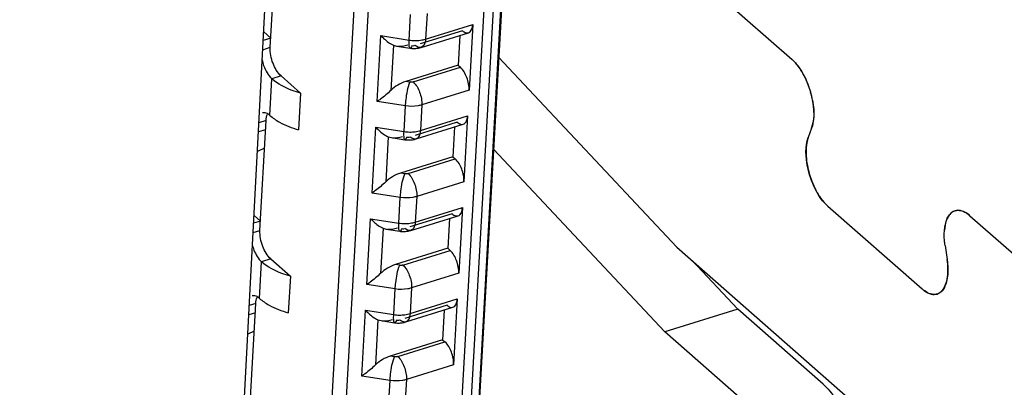
# Model space of a CAD drawing. Units: millimetres. Extents: x 15 to 813, y 12 to 581.
# Drawn here: x 161 to 162, y 427 to 427 of the extents above; entities that cross this region are included whole.
import ezdxf

# ---------------------------------------------------------------- set-up
doc = ezdxf.new("R2010")
doc.units = ezdxf.units.MM
doc.header["$LTSCALE"] = 46.255
for name, color, linetype in [('51R_ASM_DXF_CONTINUOUS_LINE', 7, 'CONTINUOUS'), ('Z30K-P1-IO-LDXF_CONTINUOUS_LINE', 7, 'CONTINUOUS'), ('Z30K-P1-TOP-DXF_CONTINUOUS_LINE', 7, 'CONTINUOUS')]:
    doc.layers.add(name, color=color, linetype=linetype)

msp = doc.modelspace()

# ---------------------------------------------------------------- linework, layer by layer
at = {"layer": '51R_ASM_DXF_CONTINUOUS_LINE', "color": 9, "linetype": 'Continuous'}
for p, q in [((161.5073, 425.9129), (161.6481, 428.4127)), ((161.6612, 428.4224), (161.5203, 425.9226)), ((161.5369, 426.0252), (161.6697, 428.3823)), ((161.4851, 428.3588), (161.3453, 425.8785)), ((161.3265, 425.8863), (161.4643, 428.3328)), ((161.4921, 427.4341), (161.4941, 427.4694)), ((161.5167, 427.4707), (161.5147, 427.4354)), ((161.5656, 427.4469), (161.5073, 427.4288)), ((161.5147, 427.4354), (161.5797, 427.4556)), ((161.448, 427.3494), (161.4531, 427.4402)), ((161.4531, 427.4402), (161.4921, 427.4341)), ((161.2902, 427.4208), (161.3006, 427.4241)), ((161.4703, 427.427), (161.4668, 427.3648)), ((161.4991, 427.4264), (161.4999, 427.4269)), ((161.4977, 427.3763), (161.5627, 427.3965)), ((161.3001, 427.3303), (161.3029, 427.3807)), ((161.3155, 427.3846), (161.3029, 427.3807)), ((161.4932, 427.376), (161.4873, 427.3769)), ((161.5746, 427.3649), (161.5096, 427.3447)), ((161.487, 427.3434), (161.448, 427.3494)), ((161.485, 427.3081), (161.487, 427.3434)), ((161.5096, 427.3447), (161.5076, 427.3094)), ((161.2949, 427.3233), (161.2849, 427.3201)), ((161.5076, 427.3094), (161.5726, 427.3296)), ((161.4409, 427.2234), (161.446, 427.3142)), ((161.446, 427.3142), (161.485, 427.3081)), ((161.5585, 427.3209), (161.5002, 427.3028)), ((161.4632, 427.301), (161.4597, 427.2388)), ((161.492, 427.3004), (161.4928, 427.3008)), ((161.4906, 427.2503), (161.5556, 427.2705)), ((161.4861, 427.25), (161.4802, 427.2509)), ((161.5675, 427.2389), (161.5025, 427.2187)), ((161.4799, 427.2173), (161.4409, 427.2234)), ((161.4779, 427.1821), (161.4799, 427.2173)), ((161.5025, 427.2187), (161.5005, 427.1834)), ((161.5005, 427.1834), (161.5655, 427.2036)), ((161.4338, 427.0974), (161.4389, 427.1881)), ((161.4389, 427.1881), (161.4779, 427.1821)), ((161.5514, 427.1949), (161.4931, 427.1767)), ((161.4561, 427.175), (161.4526, 427.1127)), ((161.4849, 427.1743), (161.4857, 427.1748)), ((161.2769, 427.1691), (161.2864, 427.172)), ((161.4835, 427.1242), (161.5485, 427.1444)), ((161.2859, 427.0782), (161.2887, 427.1286)), ((161.3013, 427.1326), (161.2887, 427.1286)), ((161.479, 427.124), (161.4731, 427.1249)), ((161.5604, 427.1129), (161.4954, 427.0927)), ((161.4728, 427.0913), (161.4338, 427.0974)), ((161.4954, 427.0927), (161.4934, 427.0574)), ((161.4708, 427.056), (161.4728, 427.0913)), ((161.2807, 427.0712), (161.2716, 427.0684)), ((161.5443, 427.0688), (161.486, 427.0507)), ((161.4934, 427.0574), (161.5584, 427.0776)), ((161.4267, 426.9714), (161.4318, 427.0621)), ((161.4318, 427.0621), (161.4708, 427.056)), ((161.449, 427.0489), (161.4455, 426.9867)), ((161.4778, 427.0483), (161.4786, 427.0488)), ((161.4764, 426.9982), (161.5414, 427.0184)), ((161.4719, 426.998), (161.466, 426.9989)), ((161.5533, 426.9869), (161.4883, 426.9667)), ((161.4657, 426.9653), (161.4267, 426.9714)), ((161.4637, 426.93), (161.4657, 426.9653)), ((161.4883, 426.9667), (161.4863, 426.9314))]:
    msp.add_line(p, q, dxfattribs=at)
at = {"layer": '51R_ASM_DXF_CONTINUOUS_LINE', "color": 6, "linetype": 'Continuous'}
for p, q in [((161.6704, 428.3852), (161.5375, 426.028)), ((161.3006, 427.4241), (161.3091, 427.5753)), ((161.3013, 427.4367), (161.2915, 427.4453)), ((161.5797, 427.4556), (161.5746, 427.3649)), ((161.3013, 427.4367), (161.2909, 427.4334)), ((161.5088, 427.4239), (161.5738, 427.4441)), ((161.5618, 427.4404), (161.5595, 427.3993)), ((161.4703, 427.427), (161.4747, 427.4257)), ((161.4748, 427.4258), (161.4934, 427.4229)), ((161.5595, 427.3993), (161.4873, 427.3769)), ((161.5595, 427.3993), (161.5627, 427.3965)), ((161.3155, 427.3846), (161.3425, 427.3609)), ((161.3425, 427.3609), (161.3396, 427.3105)), ((161.2864, 427.172), (161.2949, 427.3233)), ((161.5726, 427.3296), (161.5675, 427.2389)), ((161.2942, 427.3106), (161.2842, 427.3075)), ((161.5017, 427.2979), (161.5667, 427.3181)), ((161.5547, 427.3144), (161.5524, 427.2733)), ((161.4632, 427.301), (161.4676, 427.2997)), ((161.4677, 427.2998), (161.4863, 427.2968)), ((161.2928, 427.2852), (161.2828, 427.2806)), ((161.5524, 427.2733), (161.4802, 427.2509)), ((161.5524, 427.2733), (161.5556, 427.2705)), ((161.5655, 427.2036), (161.5604, 427.1129)), ((161.2871, 427.1846), (161.2782, 427.1925)), ((161.4946, 427.1719), (161.5596, 427.1921)), ((161.5476, 427.1884), (161.5453, 427.1473)), ((161.2871, 427.1846), (161.2776, 427.1817)), ((161.4561, 427.175), (161.4605, 427.1737)), ((161.4606, 427.1737), (161.4792, 427.1708)), ((161.5453, 427.1473), (161.4731, 427.1249)), ((161.5453, 427.1473), (161.5485, 427.1444)), ((161.3013, 427.1326), (161.3283, 427.1089)), ((161.3283, 427.1089), (161.3254, 427.0585)), ((161.2722, 426.92), (161.2807, 427.0712)), ((161.4875, 427.0459), (161.5525, 427.0661)), ((161.5584, 427.0776), (161.5533, 426.9869)), ((161.28, 427.0586), (161.271, 427.0558)), ((161.5405, 427.0623), (161.5382, 427.0213)), ((161.449, 427.0489), (161.4534, 427.0477)), ((161.4535, 427.0477), (161.4721, 427.0448)), ((161.2786, 427.0332), (161.2696, 427.029)), ((161.5382, 427.0213), (161.466, 426.9989)), ((161.5382, 427.0213), (161.5414, 427.0184))]:
    msp.add_line(p, q, dxfattribs=at)
at = {"layer": '51R_ASM_DXF_CONTINUOUS_LINE', "color": 7, "linetype": 'Continuous'}
for p, q in [((161.777, 427.6204), (162.0202, 427.4071)), ((161.861, 427.1491), (161.6154, 427.4106)), ((162.0499, 427.3383), (162.05, 427.3302)), ((162.047, 427.3126), (162.0423, 427.3)), ((161.6083, 427.2837), (161.8447, 427.0321)), ((162.0393, 427.2823), (162.0395, 427.2743)), ((162.0691, 427.2055), (162.1993, 427.0913)), ((162.2447, 427.199), (162.2418, 427.1978)), ((162.2653, 427.1921), (162.3951, 427.0784)), ((162.2311, 427.1794), (162.2301, 427.1724)), ((162.2305, 427.1763), (162.2318, 427.1826)), ((161.861, 427.1491), (162.2354, 426.8208)), ((162.2309, 427.1513), (162.2338, 427.1321)), ((161.9453, 427.0633), (161.8821, 427.1306)), ((162.2346, 427.1111), (162.2336, 427.104)), ((162.2229, 427.0857), (162.22, 427.0844)), ((161.9453, 427.0633), (161.8447, 427.0321)), ((162.0627, 426.9604), (161.9453, 427.0633)), ((161.9621, 426.9291), (161.8447, 427.0321))]:
    msp.add_line(p, q, dxfattribs=at)
at = {"layer": '51R_ASM_DXF_CONTINUOUS_LINE', "color": 9, "linetype": 'Continuous'}
for centre in [(161.5006, 427.4886), (161.4935, 427.3626), (161.4864, 427.2366), (161.4793, 427.1105)]:
    msp.add_arc(centre, 0.0552, 261.1649, 269.2607, dxfattribs=at)
at = {"layer": '51R_ASM_DXF_CONTINUOUS_LINE', "color": 6, "linetype": 'Continuous'}
for centre, radius, start, end in [((161.4988, 427.4574), 0.0349, 261.1409, 264.8735), ((161.4988, 427.4576), 0.0351, 264.8701, 269.7961), ((161.4988, 427.4569), 0.0344, 269.7757, 278.4995), ((161.4991, 427.4551), 0.0326, 278.4928, 287.1961), ((161.2857, 427.3139), 0.0218, 48.7228, 51.8649), ((161.4917, 427.3313), 0.0349, 261.1409, 264.8735), ((161.4917, 427.3316), 0.0351, 264.8701, 269.7961), ((161.4917, 427.3309), 0.0344, 269.7757, 278.4995), ((161.492, 427.3291), 0.0326, 278.4928, 287.1961), ((161.4846, 427.2053), 0.0349, 261.1409, 264.8735), ((161.4846, 427.2055), 0.0351, 264.8701, 269.7961), ((161.4846, 427.2049), 0.0344, 269.7757, 278.4995), ((161.4849, 427.2031), 0.0326, 278.4928, 287.1961), ((161.2715, 427.0619), 0.0218, 48.7228, 51.8649), ((161.4775, 427.0793), 0.0349, 261.1409, 264.8735), ((161.4775, 427.0795), 0.0351, 264.8701, 269.7961), ((161.4775, 427.0788), 0.0344, 269.7757, 278.4995), ((161.4778, 427.0771), 0.0326, 278.4928, 287.1961)]:
    msp.add_arc(centre, radius, start, end, dxfattribs=at)
at = {"layer": '51R_ASM_DXF_CONTINUOUS_LINE', "color": 7, "linetype": 'Continuous'}
for centre, radius, start, end in [((161.9471, 427.3384), 0.1009, 27.6189, 32.375), ((161.9343, 427.3316), 0.1155, 20.9357, 27.609), ((161.9255, 427.3281), 0.1249, 15.8199, 20.9936), ((161.9282, 427.3288), 0.1221, 10.6001, 15.8529), ((162.1612, 427.2837), 0.1221, 190.6001, 195.8529), ((162.1639, 427.2844), 0.1249, 195.8199, 200.9936), ((162.1551, 427.2809), 0.1155, 200.9357, 207.609), ((162.1422, 427.2742), 0.1009, 207.6189, 212.375)]:
    msp.add_arc(centre, radius, start, end, dxfattribs=at)
at = {"layer": '51R_ASM_DXF_CONTINUOUS_LINE', "color": 6, "linetype": 'Continuous'}
for centre, start_param, end_param in [((161.4913, 427.4475), -2.450588, -1.930561), ((161.4862, 427.3568), 1.211032, 1.99643), ((161.4842, 427.3215), -2.450588, -1.930561), ((161.4791, 427.2307), 1.211032, 1.99643), ((161.4771, 427.1955), -2.450588, -1.930561), ((161.472, 427.1047), 1.211032, 1.99643), ((161.47, 427.0694), -2.450588, -1.930561), ((161.4649, 426.9787), 1.211032, 1.99643)]:
    msp.add_ellipse(centre, major_axis=(0.027, 0.0154), ratio=0.582771, start_param=start_param, end_param=end_param, dxfattribs=at)
for points in [[(161.5656, 427.4469), (161.567, 427.4456), (161.5688, 427.4445), (161.5707, 427.444)], [(161.5707, 427.444), (161.5717, 427.4438), (161.5728, 427.4438), (161.5738, 427.4441)], [(161.2937, 427.3338), (161.2924, 427.3341), (161.291, 427.3341), (161.2897, 427.3337)], [(161.2991, 427.331), (161.2975, 427.3323), (161.2957, 427.3334), (161.2937, 427.3338)], [(161.2949, 427.3233), (161.2951, 427.3263), (161.2956, 427.3293), (161.2968, 427.3321)], [(161.3001, 427.3303), (161.302, 427.3286), (161.304, 427.327), (161.3062, 427.3255)], [(161.5585, 427.3209), (161.5599, 427.3196), (161.5617, 427.3185), (161.5636, 427.318)], [(161.5636, 427.318), (161.5646, 427.3178), (161.5657, 427.3178), (161.5667, 427.3181)], [(161.5514, 427.1949), (161.5528, 427.1936), (161.5546, 427.1924), (161.5565, 427.192)], [(161.5565, 427.192), (161.5575, 427.1918), (161.5586, 427.1918), (161.5596, 427.1921)], [(161.2795, 427.0818), (161.2782, 427.0821), (161.2768, 427.0821), (161.2755, 427.0817)], [(161.2849, 427.079), (161.2833, 427.0803), (161.2815, 427.0814), (161.2795, 427.0818)], [(161.2807, 427.0712), (161.2809, 427.0742), (161.2814, 427.0773), (161.2826, 427.0801)], [(161.2859, 427.0782), (161.2878, 427.0765), (161.2898, 427.075), (161.292, 427.0735)], [(161.5443, 427.0688), (161.5457, 427.0676), (161.5475, 427.0664), (161.5494, 427.066)], [(161.5494, 427.066), (161.5504, 427.0658), (161.5515, 427.0658), (161.5525, 427.0661)]]:
    msp.add_open_spline(points, degree=3, dxfattribs=at)
for points, knots in [([(161.5738, 427.4441), (161.5747, 427.4444), (161.5786, 427.4469), (161.5795, 427.452), (161.5797, 427.4556)], [0, 0, 0, 0, 0.197649, 1, 1, 1, 1]), ([(161.4531, 427.4402), (161.4545, 427.4387), (161.4596, 427.4336), (161.4655, 427.429), (161.4703, 427.427)], [0, 0, 0, 0, 0.274976, 1, 1, 1, 1]), ([(161.3155, 427.3846), (161.3103, 427.3891), (161.3031, 427.4023), (161.3002, 427.4166), (161.3006, 427.4241)], [0, 0, 0, 0, 0.481148, 1, 1, 1, 1]), ([(161.2893, 427.4067), (161.2898, 427.4041), (161.2926, 427.3947), (161.2975, 427.3854), (161.3029, 427.3807)], [0, 0, 0, 0, 0.273494, 1, 1, 1, 1]), ([(161.5746, 427.3649), (161.575, 427.3708), (161.5726, 427.3823), (161.5669, 427.3928), (161.5627, 427.3965)], [0, 0, 0, 0, 0.518852, 1, 1, 1, 1]), ([(161.3425, 427.3609), (161.3385, 427.362), (161.3245, 427.3665), (161.311, 427.3736), (161.3029, 427.3807)], [0, 0, 0, 0, 0.27545, 1, 1, 1, 1]), ([(161.4668, 427.3648), (161.4624, 427.3604), (161.4562, 427.3552), (161.4496, 427.3505), (161.448, 427.3494)], [0, 0, 0, 0, 0.764918, 1, 1, 1, 1]), ([(161.3062, 427.3255), (161.3085, 427.3239), (161.3189, 427.3174), (161.3305, 427.313), (161.3396, 427.3105)], [0, 0, 0, 0, 0.230464, 1, 1, 1, 1]), ([(161.5667, 427.3181), (161.5676, 427.3184), (161.5715, 427.3209), (161.5724, 427.326), (161.5726, 427.3296)], [0, 0, 0, 0, 0.197649, 1, 1, 1, 1]), ([(161.446, 427.3142), (161.4474, 427.3127), (161.4525, 427.3076), (161.4584, 427.303), (161.4632, 427.301)], [0, 0, 0, 0, 0.274976, 1, 1, 1, 1]), ([(161.5675, 427.2389), (161.5679, 427.2448), (161.5655, 427.2563), (161.5598, 427.2668), (161.5556, 427.2705)], [0, 0, 0, 0, 0.518852, 1, 1, 1, 1]), ([(161.4597, 427.2388), (161.4553, 427.2344), (161.4491, 427.2292), (161.4425, 427.2245), (161.4409, 427.2234)], [0, 0, 0, 0, 0.764918, 1, 1, 1, 1]), ([(161.5596, 427.1921), (161.5605, 427.1924), (161.5644, 427.1949), (161.5653, 427.2), (161.5655, 427.2036)], [0, 0, 0, 0, 0.197649, 1, 1, 1, 1]), ([(161.4389, 427.1881), (161.4403, 427.1867), (161.4454, 427.1816), (161.4513, 427.177), (161.4561, 427.175)], [0, 0, 0, 0, 0.274976, 1, 1, 1, 1]), ([(161.3013, 427.1326), (161.2961, 427.1371), (161.2889, 427.1502), (161.286, 427.1646), (161.2864, 427.172)], [0, 0, 0, 0, 0.481148, 1, 1, 1, 1]), ([(161.2758, 427.1518), (161.2764, 427.1495), (161.2792, 427.1411), (161.2838, 427.1329), (161.2887, 427.1286)], [0, 0, 0, 0, 0.275562, 1, 1, 1, 1]), ([(161.5604, 427.1129), (161.5608, 427.1188), (161.5584, 427.1303), (161.5527, 427.1408), (161.5485, 427.1444)], [0, 0, 0, 0, 0.518852, 1, 1, 1, 1]), ([(161.3283, 427.1089), (161.3243, 427.11), (161.3103, 427.1145), (161.2968, 427.1216), (161.2887, 427.1286)], [0, 0, 0, 0, 0.27545, 1, 1, 1, 1]), ([(161.4526, 427.1127), (161.4482, 427.1084), (161.442, 427.1032), (161.4354, 427.0985), (161.4338, 427.0974)], [0, 0, 0, 0, 0.764918, 1, 1, 1, 1]), ([(161.292, 427.0735), (161.2943, 427.0719), (161.3047, 427.0654), (161.3163, 427.061), (161.3254, 427.0585)], [0, 0, 0, 0, 0.230464, 1, 1, 1, 1]), ([(161.5525, 427.0661), (161.5534, 427.0663), (161.5573, 427.0688), (161.5582, 427.074), (161.5584, 427.0776)], [0, 0, 0, 0, 0.197649, 1, 1, 1, 1]), ([(161.4318, 427.0621), (161.4332, 427.0607), (161.4383, 427.0556), (161.4442, 427.051), (161.449, 427.0489)], [0, 0, 0, 0, 0.274976, 1, 1, 1, 1]), ([(161.5533, 426.9869), (161.5537, 426.9928), (161.5513, 427.0043), (161.5456, 427.0148), (161.5414, 427.0184)], [0, 0, 0, 0, 0.518852, 1, 1, 1, 1]), ([(161.4455, 426.9867), (161.4411, 426.9824), (161.4349, 426.9771), (161.4283, 426.9725), (161.4267, 426.9714)], [0, 0, 0, 0, 0.764918, 1, 1, 1, 1])]:
    msp.add_open_spline(points, degree=3, knots=knots, dxfattribs=at)
at = {"layer": '51R_ASM_DXF_CONTINUOUS_LINE', "color": 9, "linetype": 'Continuous'}
for points in [[(161.4921, 427.4273), (161.4919, 427.4295), (161.492, 427.4318), (161.4921, 427.4341)], [(161.4999, 427.4334), (161.5024, 427.4334), (161.505, 427.4335), (161.5076, 427.4339)], [(161.5076, 427.4339), (161.51, 427.4342), (161.5124, 427.4347), (161.5147, 427.4354)], [(161.496, 427.4264), (161.497, 427.4263), (161.4981, 427.4261), (161.4991, 427.4264)], [(161.4977, 427.3763), (161.4964, 427.3759), (161.4948, 427.3756), (161.4936, 427.3763)], [(161.485, 427.3013), (161.4848, 427.3035), (161.4849, 427.3058), (161.485, 427.3081)], [(161.4889, 427.3004), (161.4899, 427.3002), (161.491, 427.3001), (161.492, 427.3004)], [(161.4928, 427.3074), (161.4953, 427.3074), (161.4979, 427.3075), (161.5005, 427.3079)], [(161.5005, 427.3079), (161.5029, 427.3082), (161.5053, 427.3087), (161.5076, 427.3094)], [(161.4906, 427.2503), (161.4893, 427.2499), (161.4877, 427.2496), (161.4865, 427.2502)], [(161.4779, 427.1753), (161.4777, 427.1775), (161.4778, 427.1798), (161.4779, 427.1821)], [(161.4818, 427.1744), (161.4828, 427.1742), (161.4839, 427.174), (161.4849, 427.1743)], [(161.4857, 427.1814), (161.4882, 427.1814), (161.4908, 427.1815), (161.4934, 427.1819)], [(161.4934, 427.1819), (161.4958, 427.1822), (161.4982, 427.1827), (161.5005, 427.1834)], [(161.4835, 427.1242), (161.4822, 427.1239), (161.4806, 427.1235), (161.4794, 427.1242)], [(161.4708, 427.0492), (161.4706, 427.0515), (161.4707, 427.0538), (161.4708, 427.056)], [(161.4786, 427.0554), (161.4811, 427.0554), (161.4837, 427.0555), (161.4863, 427.0558)], [(161.4863, 427.0558), (161.4887, 427.0562), (161.4911, 427.0567), (161.4934, 427.0574)], [(161.4747, 427.0484), (161.4757, 427.0482), (161.4768, 427.048), (161.4778, 427.0483)], [(161.4764, 426.9982), (161.4751, 426.9978), (161.4735, 426.9975), (161.4723, 426.9982)]]:
    msp.add_open_spline(points, degree=3, dxfattribs=at)
for points, knots in [([(161.5147, 427.4354), (161.5146, 427.434), (161.5141, 427.4297), (161.5116, 427.4248), (161.5088, 427.4239)], [0, 0, 0, 0, 0.322248, 1, 1, 1, 1]), ([(161.4934, 427.4229), (161.4932, 427.4229), (161.492, 427.4241), (161.4922, 427.4259), (161.4921, 427.4273)], [0, 0, 0, 0, 0.126187, 1, 1, 1, 1]), ([(161.496, 427.4264), (161.4958, 427.4259), (161.4952, 427.4247), (161.4943, 427.4227), (161.4934, 427.4229)], [0, 0, 0, 0, 0.391127, 1, 1, 1, 1]), ([(161.5088, 427.4239), (161.5068, 427.4233), (161.5035, 427.4243), (161.5012, 427.4261), (161.5005, 427.4267)], [0, 0, 0, 0, 0.697857, 1, 1, 1, 1]), ([(161.487, 427.3434), (161.4872, 427.3462), (161.4883, 427.3573), (161.4901, 427.3684), (161.4932, 427.376)], [0, 0, 0, 0, 0.261499, 1, 1, 1, 1]), ([(161.4977, 427.3763), (161.5018, 427.3726), (161.5075, 427.3621), (161.5099, 427.3506), (161.5096, 427.3447)], [0, 0, 0, 0, 0.480997, 1, 1, 1, 1]), ([(161.5096, 427.3447), (161.5079, 427.3442), (161.5005, 427.3424), (161.4927, 427.3425), (161.487, 427.3434)], [0, 0, 0, 0, 0.236381, 1, 1, 1, 1]), ([(161.4863, 427.2968), (161.4861, 427.2969), (161.4849, 427.2981), (161.4851, 427.2999), (161.485, 427.3013)], [0, 0, 0, 0, 0.126187, 1, 1, 1, 1]), ([(161.4889, 427.3004), (161.4887, 427.2999), (161.4881, 427.2987), (161.4872, 427.2967), (161.4863, 427.2968)], [0, 0, 0, 0, 0.391127, 1, 1, 1, 1]), ([(161.5017, 427.2979), (161.4997, 427.2973), (161.4964, 427.2983), (161.4941, 427.3001), (161.4934, 427.3007)], [0, 0, 0, 0, 0.697857, 1, 1, 1, 1]), ([(161.5076, 427.3094), (161.5075, 427.308), (161.507, 427.3037), (161.5045, 427.2988), (161.5017, 427.2979)], [0, 0, 0, 0, 0.322248, 1, 1, 1, 1]), ([(161.4799, 427.2173), (161.4801, 427.2202), (161.4812, 427.2312), (161.483, 427.2424), (161.4861, 427.25)], [0, 0, 0, 0, 0.261499, 1, 1, 1, 1]), ([(161.4906, 427.2503), (161.4947, 427.2466), (161.5004, 427.2361), (161.5028, 427.2246), (161.5025, 427.2187)], [0, 0, 0, 0, 0.480997, 1, 1, 1, 1]), ([(161.5025, 427.2187), (161.5008, 427.2182), (161.4934, 427.2164), (161.4856, 427.2164), (161.4799, 427.2173)], [0, 0, 0, 0, 0.236381, 1, 1, 1, 1]), ([(161.4792, 427.1708), (161.479, 427.1709), (161.4778, 427.1721), (161.478, 427.1739), (161.4779, 427.1753)], [0, 0, 0, 0, 0.126187, 1, 1, 1, 1]), ([(161.4818, 427.1744), (161.4816, 427.1738), (161.481, 427.1727), (161.4801, 427.1707), (161.4792, 427.1708)], [0, 0, 0, 0, 0.391127, 1, 1, 1, 1]), ([(161.4946, 427.1719), (161.4926, 427.1713), (161.4893, 427.1723), (161.487, 427.1741), (161.4863, 427.1747)], [0, 0, 0, 0, 0.697857, 1, 1, 1, 1]), ([(161.5005, 427.1834), (161.5004, 427.182), (161.4999, 427.1777), (161.4974, 427.1728), (161.4946, 427.1719)], [0, 0, 0, 0, 0.322248, 1, 1, 1, 1]), ([(161.4728, 427.0913), (161.473, 427.0942), (161.4741, 427.1052), (161.4759, 427.1164), (161.479, 427.124)], [0, 0, 0, 0, 0.261499, 1, 1, 1, 1]), ([(161.4835, 427.1242), (161.4876, 427.1206), (161.4933, 427.1101), (161.4957, 427.0986), (161.4954, 427.0927)], [0, 0, 0, 0, 0.480997, 1, 1, 1, 1]), ([(161.4954, 427.0927), (161.4936, 427.0921), (161.4863, 427.0904), (161.4785, 427.0904), (161.4728, 427.0913)], [0, 0, 0, 0, 0.236381, 1, 1, 1, 1]), ([(161.4934, 427.0574), (161.4933, 427.056), (161.4928, 427.0517), (161.4903, 427.0468), (161.4875, 427.0459)], [0, 0, 0, 0, 0.322248, 1, 1, 1, 1]), ([(161.4721, 427.0448), (161.4719, 427.0449), (161.4707, 427.0461), (161.4709, 427.0479), (161.4708, 427.0492)], [0, 0, 0, 0, 0.126187, 1, 1, 1, 1]), ([(161.4747, 427.0484), (161.4745, 427.0478), (161.4739, 427.0466), (161.473, 427.0447), (161.4721, 427.0448)], [0, 0, 0, 0, 0.391127, 1, 1, 1, 1]), ([(161.4875, 427.0459), (161.4855, 427.0453), (161.4822, 427.0463), (161.4799, 427.048), (161.4792, 427.0486)], [0, 0, 0, 0, 0.697857, 1, 1, 1, 1]), ([(161.4657, 426.9653), (161.4659, 426.9682), (161.467, 426.9792), (161.4688, 426.9904), (161.4719, 426.998)], [0, 0, 0, 0, 0.261499, 1, 1, 1, 1]), ([(161.4764, 426.9982), (161.4805, 426.9946), (161.4862, 426.9841), (161.4886, 426.9726), (161.4883, 426.9667)], [0, 0, 0, 0, 0.480997, 1, 1, 1, 1]), ([(161.4883, 426.9667), (161.4865, 426.9661), (161.4792, 426.9644), (161.4714, 426.9644), (161.4657, 426.9653)], [0, 0, 0, 0, 0.236381, 1, 1, 1, 1])]:
    msp.add_open_spline(points, degree=3, knots=knots, dxfattribs=at)
at = {"layer": '51R_ASM_DXF_CONTINUOUS_LINE', "color": 7, "linetype": 'Continuous'}
for points, knots in [([(162.047, 427.3126), (162.0526, 427.3282), (162.0481, 427.3638), (162.0331, 427.3956), (162.0202, 427.4071)], [0, 0, 0, 0, 0.490184, 1, 1, 1, 1]), ([(162.0202, 427.4071), (162.0213, 427.4061), (162.0259, 427.4017), (162.0298, 427.3965), (162.0324, 427.3924)], [0, 0, 0, 0, 0.233902, 1, 1, 1, 1]), ([(162.05, 427.3302), (162.05, 427.3286), (162.0496, 427.3227), (162.0485, 427.3167), (162.047, 427.3126)], [0, 0, 0, 0, 0.272226, 1, 1, 1, 1]), ([(162.0454, 427.2449), (162.0437, 427.2498), (162.039, 427.2677), (162.0379, 427.2874), (162.0423, 427.3)], [0, 0, 0, 0, 0.282829, 1, 1, 1, 1]), ([(162.0423, 427.3), (162.0419, 427.2987), (162.0401, 427.2929), (162.0395, 427.2869), (162.0393, 427.2823)], [0, 0, 0, 0, 0.231199, 1, 1, 1, 1]), ([(162.0691, 427.2055), (162.0666, 427.2077), (162.0561, 427.2191), (162.0492, 427.2334), (162.0454, 427.2449)], [0, 0, 0, 0, 0.218299, 1, 1, 1, 1]), ([(162.0569, 427.2202), (162.0579, 427.2187), (162.0614, 427.2134), (162.0657, 427.2086), (162.0691, 427.2055)], [0, 0, 0, 0, 0.268979, 1, 1, 1, 1]), ([(162.2318, 427.1826), (162.2324, 427.1846), (162.2346, 427.1913), (162.2399, 427.1976), (162.2447, 427.199)], [0, 0, 0, 0, 0.301312, 1, 1, 1, 1]), ([(162.2653, 427.1921), (162.2636, 427.1936), (162.2578, 427.1981), (162.2496, 427.2006), (162.2447, 427.199)], [0, 0, 0, 0, 0.305712, 1, 1, 1, 1]), ([(162.2527, 427.1992), (162.2537, 427.199), (162.2584, 427.1975), (162.2625, 427.1946), (162.2653, 427.1921)], [0, 0, 0, 0, 0.221086, 1, 1, 1, 1]), ([(162.2309, 427.1513), (162.2306, 427.1536), (162.2296, 427.1618), (162.2296, 427.1703), (162.2305, 427.1763)], [0, 0, 0, 0, 0.272665, 1, 1, 1, 1]), ([(162.2251, 427.0873), (162.23, 427.0914), (162.2359, 427.1075), (162.2351, 427.1231), (162.2338, 427.1321)], [0, 0, 0, 0, 0.414206, 1, 1, 1, 1]), ([(162.2338, 427.1321), (162.234, 427.1302), (162.2349, 427.1233), (162.235, 427.1162), (162.2346, 427.1111)], [0, 0, 0, 0, 0.2689, 1, 1, 1, 1]), ([(162.22, 427.0844), (162.2185, 427.0839), (162.2109, 427.083), (162.2038, 427.0875), (162.1993, 427.0913)], [0, 0, 0, 0, 0.21553, 1, 1, 1, 1]), ([(162.1993, 427.0913), (162.2004, 427.0904), (162.2042, 427.0874), (162.2086, 427.085), (162.212, 427.0842)], [0, 0, 0, 0, 0.285255, 1, 1, 1, 1]), ([(162.0627, 426.9604), (162.0694, 426.9545), (162.0805, 426.9419), (162.0847, 426.9251), (162.0843, 426.9176)], [0, 0, 0, 0, 0.541045, 1, 1, 1, 1])]:
    msp.add_open_spline(points, degree=3, knots=knots, dxfattribs=at)
for points in [[(162.0482, 427.3513), (162.049, 427.347), (162.0496, 427.3427), (162.0499, 427.3383)], [(162.0395, 427.2743), (162.0397, 427.2699), (162.0403, 427.2656), (162.0411, 427.2613)], [(162.2339, 427.1884), (162.2326, 427.1856), (162.2317, 427.1825), (162.2311, 427.1794)], [(162.2374, 427.194), (162.236, 427.1924), (162.2349, 427.1904), (162.2339, 427.1884)], [(162.2418, 427.1978), (162.2401, 427.1968), (162.2387, 427.1955), (162.2374, 427.194)], [(162.2447, 427.199), (162.2472, 427.1998), (162.2501, 427.1998), (162.2527, 427.1992)], [(162.2307, 427.095), (162.2298, 427.093), (162.2286, 427.0911), (162.2272, 427.0894)], [(162.2336, 427.104), (162.233, 427.1009), (162.2321, 427.0979), (162.2307, 427.095)], [(162.212, 427.0842), (162.2146, 427.0836), (162.2174, 427.0836), (162.22, 427.0844)], [(162.22, 427.0844), (162.2219, 427.085), (162.2236, 427.086), (162.2251, 427.0873)], [(162.2272, 427.0894), (162.226, 427.0879), (162.2245, 427.0866), (162.2229, 427.0857)]]:
    msp.add_open_spline(points, degree=3, dxfattribs=at)
at = {"layer": 'Z30K-P1-IO-LDXF_CONTINUOUS_LINE', "color": 7, "linetype": 'Continuous'}
msp.add_line((161.1375, 424.522), (161.3218, 428.0212), dxfattribs=at)
at = {"layer": 'Z30K-P1-TOP-DXF_CONTINUOUS_LINE', "color": 6, "linetype": 'Continuous'}
for centre, radius, start, end in [((-1060.2177, 4433.4964), 4185.051, 286.5709417, 287.2961931), ((-1232.8317, 5002.2348), 4779.4871, 286.609781, 287.2448372)]:
    msp.add_arc(centre, radius, start, end, dxfattribs=at)

doc.saveas('drawing.dxf')
